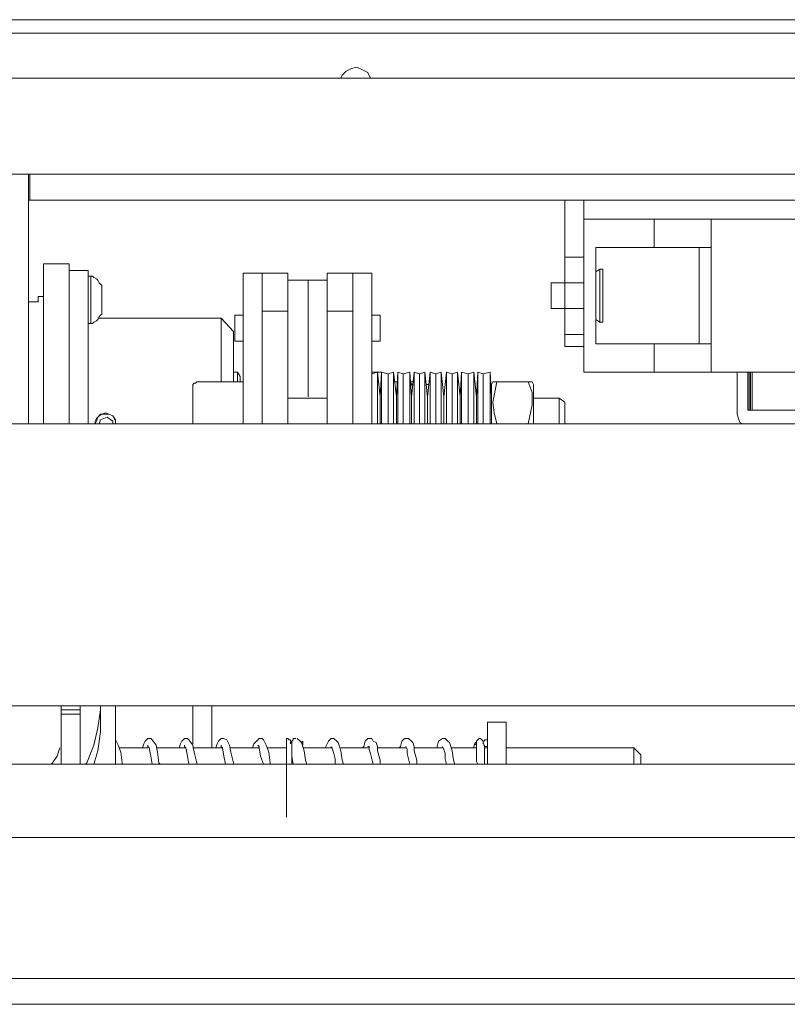
# Model space of a CAD drawing. Units: inches. Extents: x 1.1 to 16.1, y 0.6 to 11.4.
# Drawn here: x 4.3 to 5, y 0.9 to 1.9 of the extents above; entities that cross this region are included whole.
import ezdxf

# ---------------------------------------------------------------- set-up
doc = ezdxf.new("R2010")
doc.units = ezdxf.units.IN
doc.header["$MEASUREMENT"] = 0
doc.layers.add('PDF _Геометрия', color=7, linetype='Continuous')

msp = doc.modelspace()

# ---------------------------------------------------------------- linework, layer by layer
at = {"layer": 'PDF _Геометрия', "lineweight": 20}
for points in [[(5.3569, 1.9458), (4.7833, 1.9458), (4.7806, 1.9458), (4.7778, 1.9458), (4.775, 1.9458), (4.7708, 1.9458), (4.7667, 1.9458), (4.7625, 1.9458), (4.7569, 1.9458), (4.7528, 1.9458), (3.6167, 1.9458)], [(5.3569, 1.9319), (4.7833, 1.9319), (4.7806, 1.9319), (4.7778, 1.9319), (4.775, 1.9319), (4.7708, 1.9319), (4.7667, 1.9319), (4.7625, 1.9319), (4.7569, 1.9319), (4.7528, 1.9319), (3.6167, 1.9319)], [(4.5792, 1.8861), (4.5806, 1.8889), (4.5847, 1.8931), (4.5903, 1.8958), (4.5958, 1.8972), (4.6014, 1.8944), (4.6069, 1.8917), (4.6097, 1.8861)], [(5.3319, 1.7875), (5.3319, 1.8583), (5.3319, 1.8639), (5.3319, 1.8681), (5.3319, 1.8736), (5.3319, 1.8778), (5.3319, 1.8819), (5.3319, 1.8833), (5.3319, 1.8861), (3.0361, 1.8861), (3.0361, 1.8833), (3.0361, 1.8819), (3.0361, 1.8778), (3.0361, 1.8736), (3.0361, 1.8681), (3.0361, 1.8639), (3.0361, 1.8583), (3.0361, 1.7875)], [(4.2333, 1.7875), (4.2597, 1.7875), (4.2597, 1.5444), (4.2597, 1.5431), (4.2597, 1.5403), (4.2597, 1.5375), (4.2597, 1.5361), (4.2597, 1.5347), (4.2597, 1.5333), (4.2597, 1.5319), (4.2333, 1.5319)], [(4.2611, 1.7875), (4.2597, 1.7875)], [(5.5292, 1.7611), (4.5306, 1.7611), (4.5264, 1.7611), (4.5222, 1.7611), (4.5181, 1.7611), (4.5153, 1.7611), (4.5111, 1.7611), (4.5083, 1.7611), (4.5056, 1.7611), (4.5028, 1.7611), (4.325, 1.7611), (4.3222, 1.7611), (4.3194, 1.7611), (4.3167, 1.7611), (4.3125, 1.7611), (4.3097, 1.7611), (4.3056, 1.7611), (4.3014, 1.7611), (4.2972, 1.7611), (4.2611, 1.7611), (4.2611, 1.7875), (4.2972, 1.7875), (4.3014, 1.7875), (4.3056, 1.7875), (4.3097, 1.7875), (4.3125, 1.7875), (4.3167, 1.7875), (4.3194, 1.7875), (4.3222, 1.7875), (4.325, 1.7875), (4.5028, 1.7875), (4.5056, 1.7875), (4.5083, 1.7875), (4.5111, 1.7875), (4.5153, 1.7875), (4.5181, 1.7875), (4.5222, 1.7875), (4.5264, 1.7875), (4.5306, 1.7875), (5.5292, 1.7875)], [(4.2611, 1.7611), (4.2597, 1.7611)], [(4.8278, 1.7611), (4.8278, 1.7028), (4.8278, 1.7), (4.8278, 1.6972), (4.8278, 1.6917), (4.8278, 1.6861), (4.8278, 1.6819), (4.8278, 1.6778), (4.8278, 1.6764), (4.8083, 1.6764), (4.7944, 1.6764), (4.7944, 1.675), (4.7944, 1.6722), (4.7944, 1.6667), (4.7944, 1.6625), (4.7944, 1.6569), (4.7944, 1.6528), (4.7944, 1.65), (4.8083, 1.65), (4.8278, 1.65), (4.8278, 1.6486), (4.8278, 1.6444), (4.8278, 1.6389), (4.8278, 1.6347), (4.8278, 1.6292), (4.8278, 1.625), (4.8278, 1.6236), (4.8278, 1.6208), (4.8278, 1.6181), (4.8278, 1.6167), (4.8278, 1.6139), (4.8278, 1.6125), (4.8278, 1.6111)], [(4.8083, 1.7611), (4.8083, 1.7028)], [(4.9, 1.7125), (4.9, 1.7417), (4.8986, 1.7417), (4.8972, 1.7417), (4.8944, 1.7417), (4.8903, 1.7417), (4.8847, 1.7417), (4.8792, 1.7417), (4.8736, 1.7417), (4.8667, 1.7417), (4.8278, 1.7417)], [(4.9583, 1.7125), (4.9583, 1.7417), (4.9569, 1.7417), (4.9542, 1.7417), (4.9486, 1.7417), (4.9417, 1.7417), (4.9333, 1.7417), (4.9222, 1.7417), (4.9111, 1.7417), (4.9, 1.7417)], [(5.2208, 1.7417), (5.2194, 1.7417), (5.2167, 1.7417), (5.2097, 1.7417), (5.2014, 1.7417), (5.1917, 1.7417), (5.1792, 1.7417), (5.1653, 1.7417), (5.15, 1.7417), (5.1333, 1.7417), (5.1167, 1.7417), (5.0986, 1.7417), (5.0806, 1.7417), (5.0625, 1.7417), (5.0458, 1.7417), (5.0292, 1.7417), (5.0139, 1.7417), (5, 1.7417), (4.9875, 1.7417), (4.9778, 1.7417), (4.9694, 1.7417), (4.9639, 1.7417), (4.9597, 1.7417), (4.9583, 1.7417)], [(4.9458, 1.7125), (4.9458, 1.6139)], [(4.3014, 1.6569), (4.3014, 1.5319), (4.3014, 1.6625), (4.3014, 1.6694), (4.3014, 1.675), (4.3014, 1.6819), (4.3014, 1.6861), (4.3014, 1.6903), (4.3014, 1.6931), (4.3014, 1.6958), (4.275, 1.6958), (4.275, 1.6931), (4.275, 1.6903), (4.275, 1.6861), (4.275, 1.6819), (4.275, 1.675), (4.275, 1.6694), (4.275, 1.6625), (4.2694, 1.6625), (4.2694, 1.6611), (4.2694, 1.6597), (4.2694, 1.6569), (4.2597, 1.6569)], [(4.8278, 1.7028), (4.8083, 1.7028), (4.8083, 1.7), (4.8083, 1.6972), (4.8083, 1.6917), (4.8083, 1.6861), (4.8083, 1.6819), (4.8083, 1.6778), (4.8083, 1.6764), (4.8083, 1.65), (4.8083, 1.6486), (4.8083, 1.6444), (4.8083, 1.6389), (4.8083, 1.6347), (4.8083, 1.6292), (4.8083, 1.625), (4.8083, 1.6236), (4.8278, 1.6236)], [(4.3014, 1.6889), (4.3208, 1.6889), (4.3208, 1.6861), (4.3208, 1.6833), (4.3208, 1.6792), (4.3208, 1.675), (4.3208, 1.6694), (4.3208, 1.6625), (4.3208, 1.6569), (4.3208, 1.5319)], [(4.4792, 1.5319), (4.4792, 1.6667), (4.4792, 1.6708), (4.4792, 1.6736), (4.4792, 1.6778), (4.4792, 1.6806), (4.4792, 1.6833), (4.4792, 1.6847), (4.4792, 1.6861), (4.4986, 1.6861), (4.525, 1.6861), (4.525, 1.6472), (4.4986, 1.6472), (4.4986, 1.5319), (4.4986, 1.6667), (4.4986, 1.6708), (4.4986, 1.6736), (4.4986, 1.6778), (4.4986, 1.6806), (4.4986, 1.6833), (4.4986, 1.6847), (4.4986, 1.6861)], [(4.5917, 1.6472), (4.5653, 1.6472), (4.5653, 1.6861), (4.5917, 1.6861)], [(4.5917, 1.5319), (4.5917, 1.6667), (4.5917, 1.6708), (4.5917, 1.6736), (4.5917, 1.6778), (4.5917, 1.6806), (4.5917, 1.6833), (4.5917, 1.6847), (4.5917, 1.6861), (4.6111, 1.6861), (4.6111, 1.6847), (4.6111, 1.6833), (4.6111, 1.6806), (4.6111, 1.6778), (4.6111, 1.6736), (4.6111, 1.6708), (4.6111, 1.6667), (4.6111, 1.5319)], [(4.8403, 1.6389), (4.8444, 1.6361), (4.8472, 1.6361), (4.8472, 1.6375), (4.8472, 1.6417), (4.8472, 1.6472), (4.8472, 1.6542), (4.8472, 1.6625), (4.8472, 1.6708), (4.8472, 1.6778), (4.8472, 1.6847), (4.8472, 1.6889), (4.8472, 1.6903), (4.8444, 1.6903), (4.8403, 1.6875)], [(4.8444, 1.6903), (4.8444, 1.6889), (4.8444, 1.6847), (4.8444, 1.6778), (4.8444, 1.6708), (4.8444, 1.6625), (4.8444, 1.6542), (4.8444, 1.6472), (4.8444, 1.6417), (4.8444, 1.6375), (4.8444, 1.6361)], [(4.3208, 1.6347), (4.3236, 1.6347), (4.325, 1.6347), (4.3264, 1.6361), (4.3292, 1.6375), (4.3306, 1.6389), (4.3319, 1.6417), (4.3333, 1.6431), (4.3347, 1.6444), (4.3347, 1.6472), (4.3347, 1.6486), (4.3347, 1.6514), (4.3347, 1.6569), (4.3347, 1.6611), (4.3347, 1.6653), (4.3347, 1.6694), (4.3347, 1.6708), (4.3347, 1.6736), (4.3333, 1.675), (4.3319, 1.6764), (4.3306, 1.6792), (4.3292, 1.6806), (4.3264, 1.6819), (4.325, 1.6833), (4.3236, 1.6833), (4.3208, 1.6833)], [(4.3236, 1.6833), (4.3236, 1.6819), (4.3236, 1.6778), (4.3236, 1.6708), (4.3236, 1.6639), (4.3236, 1.6556), (4.3236, 1.6486), (4.3236, 1.6417), (4.3236, 1.6375), (4.3236, 1.6347)], [(4.5653, 1.6792), (4.5458, 1.6792), (4.525, 1.6792)], [(4.8278, 1.6764), (4.8278, 1.65)], [(4.275, 1.6625), (4.275, 1.5319)], [(4.525, 1.6472), (4.525, 1.5319)], [(4.5653, 1.5319), (4.5653, 1.6472)], [(4.4694, 1.575), (4.4694, 1.5875), (4.4694, 1.5986), (4.4694, 1.6083), (4.4694, 1.6167), (4.4694, 1.6222), (4.4694, 1.6264), (4.4569, 1.6403), (4.3306, 1.6403)], [(4.4569, 1.575), (4.4569, 1.5819), (4.4569, 1.5944), (4.4569, 1.6069), (4.4569, 1.6181), (4.4569, 1.6264), (4.4569, 1.6333), (4.4569, 1.6375), (4.4569, 1.6403)], [(4.4792, 1.6431), (4.4708, 1.6431), (4.4708, 1.6417), (4.4708, 1.6389), (4.4708, 1.6347), (4.4708, 1.6306), (4.4708, 1.625), (4.4708, 1.6208), (4.4708, 1.6181), (4.4708, 1.6167), (4.4792, 1.6167)], [(4.6111, 1.6167), (4.6194, 1.6167), (4.6194, 1.6181), (4.6194, 1.6208), (4.6194, 1.625), (4.6194, 1.6306), (4.6194, 1.6347), (4.6194, 1.6389), (4.6194, 1.6431), (4.6111, 1.6431)], [(4.9, 1.6139), (4.9, 1.5847), (4.8986, 1.5847), (4.8972, 1.5847), (4.8944, 1.5847), (4.8903, 1.5847), (4.8847, 1.5847), (4.8792, 1.5847), (4.8736, 1.5847), (4.8667, 1.5847), (4.8278, 1.5847), (4.8278, 1.6111), (4.8083, 1.6111), (4.8083, 1.6125), (4.8083, 1.6139), (4.8083, 1.6167), (4.8083, 1.6181), (4.8083, 1.6208), (4.8083, 1.6236)], [(4.9, 1.5847), (4.9111, 1.5847), (4.9222, 1.5847), (4.9333, 1.5847), (4.9417, 1.5847), (4.9486, 1.5847), (4.9542, 1.5847), (4.9569, 1.5847), (4.9583, 1.5847), (4.9583, 1.6139)], [(4.4764, 1.575), (4.4764, 1.5778), (4.4764, 1.5806), (4.4736, 1.5847), (4.4694, 1.5847)], [(4.4736, 1.575), (4.4736, 1.5764), (4.4736, 1.5819), (4.4736, 1.5833), (4.4736, 1.5847)], [(4.6111, 1.5847), (4.6208, 1.5847), (4.6194, 1.5597), (4.6167, 1.5847), (4.6111, 1.5833)], [(4.6167, 1.5847), (4.6167, 1.5833), (4.6167, 1.5792), (4.6167, 1.5736), (4.6167, 1.5653), (4.6167, 1.5556), (4.6167, 1.5458), (4.6167, 1.5347), (4.6167, 1.5319)], [(4.6875, 1.5847), (4.6847, 1.5597), (4.6819, 1.5847), (4.6764, 1.5833), (4.6764, 1.5819), (4.6764, 1.5792), (4.6764, 1.5736), (4.6764, 1.5653), (4.6764, 1.5556), (4.6764, 1.5458), (4.6764, 1.5347), (4.6764, 1.5319), (4.6764, 1.5347), (4.6764, 1.5458), (4.6764, 1.5556), (4.6764, 1.5653), (4.6764, 1.5736), (4.6764, 1.5792), (4.6764, 1.5819), (4.6764, 1.5833), (4.6708, 1.5847), (4.6681, 1.5597), (4.6653, 1.5847), (4.6597, 1.5833), (4.6542, 1.5847), (4.6514, 1.5597), (4.65, 1.5847), (4.6431, 1.5833), (4.6375, 1.5847), (4.6361, 1.5597), (4.6333, 1.5847), (4.6278, 1.5833), (4.6208, 1.5847), (4.6208, 1.5833), (4.6208, 1.5792), (4.6208, 1.5736), (4.6208, 1.5653), (4.6208, 1.5569), (4.6208, 1.5458), (4.6208, 1.5347), (4.6208, 1.5319)], [(4.6208, 1.5847), (4.6208, 1.5847)], [(4.6333, 1.5847), (4.6333, 1.5833), (4.6333, 1.5792), (4.6333, 1.5736), (4.6333, 1.5653), (4.6333, 1.5556), (4.6333, 1.5458), (4.6333, 1.5347), (4.6333, 1.5319)], [(4.6375, 1.5319), (4.6375, 1.5347), (4.6375, 1.5458), (4.6375, 1.5569), (4.6375, 1.5653), (4.6375, 1.5736), (4.6375, 1.5792), (4.6375, 1.5833), (4.6375, 1.5847)], [(4.65, 1.5847), (4.65, 1.5833), (4.65, 1.5792), (4.65, 1.5736), (4.65, 1.5653), (4.65, 1.5556), (4.65, 1.5458), (4.65, 1.5347), (4.65, 1.5319)], [(4.6542, 1.5319), (4.6542, 1.5347), (4.6542, 1.5458), (4.6542, 1.5569), (4.6542, 1.5653), (4.6542, 1.5736), (4.6542, 1.5792), (4.6542, 1.5833), (4.6542, 1.5847)], [(4.6653, 1.5847), (4.6653, 1.5833), (4.6653, 1.5792), (4.6653, 1.5736), (4.6653, 1.5653), (4.6653, 1.5556), (4.6653, 1.5458), (4.6653, 1.5347), (4.6653, 1.5319)], [(4.6708, 1.5319), (4.6708, 1.5347), (4.6708, 1.5458), (4.6708, 1.5569), (4.6708, 1.5653), (4.6708, 1.5736), (4.6708, 1.5792), (4.6708, 1.5833), (4.6708, 1.5847)], [(4.6819, 1.5847), (4.6819, 1.5833), (4.6819, 1.5792), (4.6819, 1.5736), (4.6819, 1.5653), (4.6819, 1.5556), (4.6819, 1.5458), (4.6819, 1.5347), (4.6819, 1.5319)], [(4.7333, 1.5597), (4.7319, 1.5847), (4.725, 1.5833), (4.7194, 1.5847), (4.7181, 1.5597), (4.7153, 1.5847), (4.7097, 1.5833), (4.7028, 1.5847), (4.7014, 1.5597), (4.6986, 1.5847), (4.6931, 1.5833), (4.6875, 1.5847), (4.6875, 1.5833), (4.6875, 1.5792), (4.6875, 1.5736), (4.6875, 1.5653), (4.6875, 1.5569), (4.6875, 1.5458), (4.6875, 1.5347), (4.6875, 1.5319)], [(4.6986, 1.5847), (4.6986, 1.5833), (4.6986, 1.5792), (4.6986, 1.5736), (4.6986, 1.5653), (4.6986, 1.5556), (4.6986, 1.5458), (4.6986, 1.5347), (4.6986, 1.5319)], [(4.7028, 1.5319), (4.7028, 1.5347), (4.7028, 1.5458), (4.7028, 1.5569), (4.7028, 1.5653), (4.7028, 1.5736), (4.7028, 1.5792), (4.7028, 1.5833), (4.7028, 1.5847)], [(4.7153, 1.5847), (4.7153, 1.5833), (4.7153, 1.5792), (4.7153, 1.5736), (4.7153, 1.5653), (4.7153, 1.5556), (4.7153, 1.5458), (4.7153, 1.5347), (4.7153, 1.5319)], [(4.7194, 1.5319), (4.7194, 1.5347), (4.7194, 1.5458), (4.7194, 1.5569), (4.7194, 1.5653), (4.7194, 1.5736), (4.7194, 1.5792), (4.7194, 1.5833), (4.7194, 1.5847)], [(4.7319, 1.5847), (4.7319, 1.5833), (4.7319, 1.5792), (4.7319, 1.5736), (4.7319, 1.5653), (4.7319, 1.5556), (4.7319, 1.5458), (4.7319, 1.5347), (4.7319, 1.5319)], [(4.9972, 1.5458), (4.9958, 1.5458), (4.9958, 1.5847), (4.9875, 1.5847), (4.9778, 1.5847), (4.9694, 1.5847), (4.9639, 1.5847), (4.9597, 1.5847), (4.9583, 1.5847)], [(4.9847, 1.5847), (4.9847, 1.5444), (4.9847, 1.5417), (4.9861, 1.5375), (4.9875, 1.5333), (4.9903, 1.5319)], [(4.9958, 1.5847), (4.9972, 1.5847)], [(4.9986, 1.5847), (4.9972, 1.5847), (4.9972, 1.5458), (4.9986, 1.5458)], [(5, 1.5847), (4.9986, 1.5847), (4.9986, 1.5458), (5, 1.5458)], [(4.4792, 1.575), (4.4319, 1.575), (4.4306, 1.5736), (4.4292, 1.5736), (4.4278, 1.5722), (4.4278, 1.5708), (4.4278, 1.5694), (4.4278, 1.5667), (4.4278, 1.5625), (4.4278, 1.5556), (4.4278, 1.5472), (4.4278, 1.5389), (4.4278, 1.5319)], [(4.6375, 1.575), (4.6347, 1.575)], [(4.6528, 1.5708), (4.65, 1.575), (4.6528, 1.575)], [(4.7389, 1.5319), (4.7361, 1.5431), (4.7347, 1.5542), (4.7389, 1.575), (4.7375, 1.575), (4.7347, 1.575), (4.7333, 1.5722), (4.7333, 1.5708), (4.7333, 1.5681), (4.7333, 1.5625), (4.7333, 1.5542), (4.7333, 1.5458), (4.7333, 1.5361), (4.7333, 1.5319)], [(4.7764, 1.5319), (4.7764, 1.5361), (4.7764, 1.5458), (4.7764, 1.5542), (4.7764, 1.5625), (4.7764, 1.5681), (4.7764, 1.5708), (4.7764, 1.5722), (4.775, 1.575), (4.7736, 1.575), (4.7708, 1.575), (4.7389, 1.575)], [(4.7708, 1.575), (4.775, 1.5639), (4.775, 1.5514), (4.7708, 1.5319)], [(4.6667, 1.5722), (4.6667, 1.5722)], [(4.6694, 1.5722), (4.6681, 1.5722), (4.6667, 1.5722)], [(4.5653, 1.5583), (4.525, 1.5583)], [(4.8083, 1.5319), (4.8083, 1.5333), (4.8083, 1.5403), (4.8083, 1.5458), (4.8083, 1.5514), (4.8083, 1.5528), (4.8083, 1.5542), (4.8028, 1.5583), (4.7764, 1.5583)], [(4.8028, 1.5319), (4.8028, 1.5375), (4.8028, 1.5444), (4.8028, 1.5514), (4.8028, 1.5556), (4.8028, 1.5583)], [(4.3458, 1.5319), (4.3458, 1.5347), (4.3403, 1.5389), (4.3333, 1.5361), (4.3319, 1.5319)], [(2.9833, 1.2431), (5.3847, 1.2431), (5.3847, 1.2444), (5.3847, 1.2458), (5.3847, 1.2486), (5.3847, 1.2514), (5.3847, 1.2542), (5.3847, 1.2583), (5.3847, 1.2625), (5.3847, 1.2667), (5.4, 1.2667), (5.4, 1.5319), (4.2597, 1.5319)], [(4.2931, 1.2431), (4.2931, 1.2417), (4.2931, 1.2389)], [(4.3125, 1.2431), (4.3125, 1.2417), (4.3125, 1.2389)], [(4.3264, 1.1833), (4.3306, 1.1972), (4.3333, 1.2167), (4.3333, 1.2264), (4.3333, 1.2431), (4.3333, 1.2389), (4.3306, 1.2208), (4.3264, 1.2028), (4.3194, 1.1847), (4.3181, 1.1833)], [(4.3486, 1.2431), (4.3486, 1.1833)], [(4.4278, 1.2431), (4.4278, 1.2431)], [(4.4278, 1.2042), (4.4278, 1.2083), (4.4278, 1.2125), (4.4278, 1.2167), (4.4278, 1.2194), (4.4278, 1.2222), (4.4278, 1.2236), (4.4278, 1.225), (4.4278, 1.2278), (4.4278, 1.2292), (4.4278, 1.2319), (4.4278, 1.2333), (4.4278, 1.2361), (4.4278, 1.2403), (4.4278, 1.2431)], [(4.4472, 1.2431), (4.4472, 1.2431)], [(4.4472, 1.2431), (4.4472, 1.2403), (4.4472, 1.2361), (4.4472, 1.2333), (4.4472, 1.2319), (4.4472, 1.2292), (4.4472, 1.2278), (4.4472, 1.225), (4.4472, 1.2236), (4.4472, 1.2222), (4.4472, 1.2194), (4.4472, 1.2167), (4.4472, 1.2125), (4.4472, 1.2083), (4.4472, 1.2028), (4.4472, 1.2)], [(4.3125, 1.2347), (4.3125, 1.2389), (4.2931, 1.2389), (4.2931, 1.2347)], [(4.3125, 1.1833), (4.3125, 1.2), (4.3125, 1.2028), (4.3125, 1.2056), (4.3125, 1.2083), (4.3125, 1.2111), (4.3125, 1.2139), (4.3125, 1.2167), (4.3125, 1.2181), (4.3125, 1.2194), (4.3125, 1.2236), (4.3125, 1.2278), (4.3125, 1.2306), (4.3125, 1.2319), (4.3125, 1.2333), (4.3125, 1.2347), (4.2931, 1.2347), (4.2931, 1.2333), (4.2931, 1.2319), (4.2931, 1.2306), (4.2931, 1.2278), (4.2931, 1.2236), (4.2931, 1.2194), (4.2931, 1.2181), (4.2931, 1.2167), (4.2931, 1.2139), (4.2931, 1.2111), (4.2931, 1.2083), (4.2931, 1.2056), (4.2931, 1.2028), (4.2931, 1.2), (4.2931, 1.1833)], [(4.7292, 1.1833), (4.7292, 1.1931), (4.7292, 1.2), (4.7292, 1.2056), (4.7292, 1.2111), (4.7292, 1.2167), (4.7292, 1.2208), (4.7292, 1.2236), (4.7292, 1.225), (4.7292, 1.2264), (4.7486, 1.2264), (4.7486, 1.225), (4.7486, 1.2236), (4.7486, 1.2208), (4.7486, 1.2167), (4.7486, 1.2111), (4.7486, 1.2056), (4.7486, 1.2), (4.7486, 1.1931), (4.7486, 1.1833)], [(4.3556, 1.1833), (4.3556, 1.1847), (4.3542, 1.1958), (4.3514, 1.2028), (4.3486, 1.2083)], [(4.3819, 1.2), (4.3528, 1.2)], [(4.3944, 1.1833), (4.3931, 1.1847), (4.3917, 1.1958), (4.3903, 1.2028), (4.3861, 1.2083), (4.3847, 1.2097), (4.3819, 1.2097), (4.3792, 1.2069), (4.3778, 1.2042), (4.3764, 1.2)], [(4.3819, 1.2028), (4.3819, 1.2014), (4.3833, 1.2), (4.3847, 1.1917), (4.3861, 1.1833)], [(4.4208, 1.2), (4.3903, 1.2)], [(4.4319, 1.1833), (4.4319, 1.1847), (4.4292, 1.1958), (4.4278, 1.2028), (4.4236, 1.2083), (4.4222, 1.2097), (4.4194, 1.2097), (4.4167, 1.2069), (4.4153, 1.2042), (4.4139, 1.2)], [(4.4194, 1.2028), (4.4194, 1.2014), (4.4208, 1.2), (4.4222, 1.1917), (4.4236, 1.1833)], [(4.4583, 1.2), (4.4278, 1.2)], [(4.4694, 1.1833), (4.4694, 1.1847), (4.4667, 1.1958), (4.4653, 1.2028), (4.4625, 1.2083), (4.4597, 1.2097), (4.4569, 1.2097), (4.4542, 1.2069), (4.4528, 1.2042), (4.4514, 1.2)], [(4.4569, 1.2028), (4.4569, 1.2014), (4.4583, 1.2), (4.4597, 1.1917), (4.4611, 1.1833)], [(4.4958, 1.2), (4.4667, 1.2)], [(4.5069, 1.1833), (4.5069, 1.1847), (4.5056, 1.1958), (4.5028, 1.2028), (4.5, 1.2083), (4.4986, 1.2097), (4.4958, 1.2097), (4.4931, 1.2069), (4.4903, 1.2042), (4.4889, 1.2)], [(4.4944, 1.2028), (4.4958, 1.2014), (4.4958, 1.2), (4.4972, 1.1917), (4.5, 1.1833)], [(4.5236, 1.2), (4.5042, 1.2)], [(4.5292, 1.2042), (4.5278, 1.2069), (4.5278, 1.2083), (4.5264, 1.2083), (4.525, 1.2097), (4.5236, 1.2097), (4.5236, 1.2056), (4.5236, 1.1972), (4.5236, 1.1847), (4.5236, 1.1722), (4.5236, 1.1583), (4.5236, 1.1458), (4.5236, 1.1375), (4.5236, 1.1306), (4.5236, 1.1292), (4.5236, 1.1306), (4.5236, 1.1319), (4.5236, 1.1403), (4.5236, 1.15), (4.5236, 1.1625), (4.5236, 1.1736), (4.5236, 1.1833)], [(4.5278, 1.2042), (4.5278, 1.2056), (4.5292, 1.2069)], [(4.5278, 1.2042), (4.5278, 1.2042)], [(4.5333, 1.2097), (4.5319, 1.2097), (4.5306, 1.2097), (4.5306, 1.2083), (4.5292, 1.2069), (4.5292, 1.2056)], [(4.5292, 1.2069), (4.5292, 1.2069)], [(4.5292, 1.1833), (4.5292, 1.1861), (4.5292, 1.1944), (4.5292, 1.2014), (4.5292, 1.2056), (4.5292, 1.2042), (4.5292, 1.2014), (4.5292, 1.1917), (4.5306, 1.1833)], [(4.5292, 1.2028), (4.5292, 1.2028)], [(4.5292, 1.2), (4.5292, 1.2)], [(4.5444, 1.1833), (4.5431, 1.1875), (4.5417, 1.1972), (4.5403, 1.2014), (4.5389, 1.2056), (4.5375, 1.2069), (4.5347, 1.2097)], [(4.5389, 1.2056), (4.5403, 1.2069), (4.5403, 1.2028)], [(4.5708, 1.2), (4.5403, 1.2)], [(4.5819, 1.1833), (4.5806, 1.1875), (4.5792, 1.1972), (4.5778, 1.2014), (4.5764, 1.2056), (4.575, 1.2069), (4.5722, 1.2097), (4.5694, 1.2097), (4.5667, 1.2069), (4.5639, 1.2014), (4.5639, 1.2)], [(4.5694, 1.2014), (4.5708, 1.1986), (4.5722, 1.1944), (4.5736, 1.1889), (4.5736, 1.1833)], [(4.6083, 1.2), (4.5792, 1.2)], [(4.6194, 1.1833), (4.6194, 1.1875), (4.6167, 1.1972), (4.6167, 1.2014), (4.6153, 1.2056), (4.6125, 1.2069), (4.6111, 1.2097), (4.6069, 1.2097), (4.6042, 1.2069), (4.6028, 1.2014), (4.6014, 1.2)], [(4.6069, 1.2014), (4.6083, 1.2014), (4.6083, 1.1986), (4.6097, 1.1944), (4.6111, 1.1889), (4.6125, 1.1833)], [(4.6458, 1.2), (4.6167, 1.2)], [(4.6569, 1.1833), (4.6569, 1.1875), (4.6542, 1.1972), (4.6542, 1.2014), (4.6528, 1.2056), (4.6514, 1.2069), (4.6486, 1.2097), (4.6444, 1.2097), (4.6417, 1.2069), (4.6403, 1.2014), (4.6389, 1.2)], [(4.6458, 1.2014), (4.6472, 1.1986), (4.6472, 1.1944), (4.6486, 1.1889), (4.65, 1.1833)], [(4.6833, 1.2), (4.6542, 1.2)], [(4.6958, 1.1833), (4.6944, 1.1875), (4.6931, 1.1972), (4.6917, 1.2014), (4.6903, 1.2056), (4.6889, 1.2069), (4.6861, 1.2097), (4.6833, 1.2097), (4.6792, 1.2069), (4.6778, 1.2014), (4.6778, 1.2)], [(4.6833, 1.2014), (4.6847, 1.1986), (4.6861, 1.1944), (4.6861, 1.1889), (4.6875, 1.1833)], [(4.7181, 1.2), (4.6917, 1.2)], [(4.7153, 1.2), (4.7153, 1.2014), (4.7167, 1.2056), (4.7181, 1.2056), (4.7181, 1.2014), (4.7181, 1.1944), (4.7181, 1.1861), (4.7194, 1.1833)], [(4.7167, 1.2056), (4.7167, 1.2042), (4.7181, 1.2028)], [(4.725, 1.2042), (4.725, 1.2069), (4.7236, 1.2083), (4.7222, 1.2097), (4.7208, 1.2097), (4.7194, 1.2083), (4.7181, 1.2069), (4.7181, 1.2056), (4.7181, 1.2069)], [(4.7264, 1.1833), (4.7264, 1.1875), (4.7264, 1.1944), (4.7264, 1.2014), (4.725, 1.2056), (4.725, 1.2069), (4.7264, 1.2069), (4.7264, 1.2083), (4.7278, 1.2083), (4.7292, 1.2083)], [(4.7292, 1.2014), (4.7278, 1.2014), (4.7264, 1.2014), (4.7264, 1.2028)], [(4.7292, 1.2), (4.7264, 1.2)], [(4.8861, 1.1833), (4.8861, 1.1861), (4.8861, 1.1903), (4.8861, 1.1931), (4.8792, 1.2), (4.7486, 1.2)], [(4.8792, 1.1833), (4.8792, 1.1861), (4.8792, 1.1931), (4.8792, 1.1972), (4.8792, 1.2)], [(5.1819, 1.1833), (4.3139, 1.1833), (4.2917, 1.1833), (4.0764, 1.1833), (4.0556, 1.1833), (3.1875, 1.1833)], [(4.2917, 1.1833), (4.2917, 1.1833)], [(4.3139, 1.1833), (4.3139, 1.1833)], [(5.3069, 1.0625), (5.3056, 1.0625), (5.3056, 1.1083), (3.0639, 1.1083), (3.0639, 1.0625), (3.0625, 1.0625)], [(5.0542, 0.9639), (4.9694, 0.9639), (4.8833, 0.9639), (4.7972, 0.9639), (4.7111, 0.9639), (4.6236, 0.9639), (4.5361, 0.9639), (4.4486, 0.9639), (4.3597, 0.9639), (4.2722, 0.9639), (4.1847, 0.9639)], [(5.3069, 0.9375), (5.2236, 0.9375), (5.1389, 0.9375), (5.0542, 0.9375), (4.9694, 0.9375), (4.8833, 0.9375), (4.7972, 0.9375), (4.7111, 0.9375), (4.6236, 0.9375), (4.5361, 0.9375), (4.4486, 0.9375), (4.3597, 0.9375), (4.2722, 0.9375), (4.1847, 0.9375)]]:
    msp.add_lwpolyline(points, dxfattribs=at)
for points in [[(4.9583, 1.6139), (4.9583, 1.7125), (4.9569, 1.7125), (4.9542, 1.7125), (4.9486, 1.7125), (4.9417, 1.7125), (4.9333, 1.7125), (4.9222, 1.7125), (4.9111, 1.7125), (4.9, 1.7125), (4.8986, 1.7125), (4.8972, 1.7125), (4.8944, 1.7125), (4.8903, 1.7125), (4.8847, 1.7125), (4.8792, 1.7125), (4.8736, 1.7125), (4.8667, 1.7125), (4.8403, 1.7125), (4.8403, 1.6139), (4.8667, 1.6139), (4.8736, 1.6139), (4.8792, 1.6139), (4.8847, 1.6139), (4.8903, 1.6139), (4.8944, 1.6139), (4.8972, 1.6139), (4.8986, 1.6139), (4.9, 1.6139), (4.9111, 1.6139), (4.9222, 1.6139), (4.9333, 1.6139), (4.9417, 1.6139), (4.9486, 1.6139), (4.9542, 1.6139), (4.9569, 1.6139)], [(4.5458, 1.5597), (4.5458, 1.5778), (4.5458, 1.5944), (4.5458, 1.6111), (4.5458, 1.6264), (4.5458, 1.6389), (4.5458, 1.6514), (4.5458, 1.6611), (4.5458, 1.6694), (4.5458, 1.675), (4.5458, 1.6778), (4.5458, 1.6792), (4.5458, 1.6778), (4.5458, 1.675), (4.5458, 1.6694), (4.5458, 1.6611), (4.5458, 1.6514), (4.5458, 1.6389), (4.5458, 1.6264), (4.5458, 1.6111), (4.5458, 1.5944), (4.5458, 1.5778)], [(4.6278, 1.5833), (4.6278, 1.5819), (4.6278, 1.5792), (4.6278, 1.5736), (4.6278, 1.5653), (4.6278, 1.5556), (4.6278, 1.5458), (4.6278, 1.5347), (4.6278, 1.5319), (4.6278, 1.5347), (4.6278, 1.5458), (4.6278, 1.5556), (4.6278, 1.5653), (4.6278, 1.5736), (4.6278, 1.5792), (4.6278, 1.5819)], [(4.6431, 1.5653), (4.6431, 1.5556), (4.6431, 1.5458), (4.6431, 1.5347), (4.6431, 1.5319), (4.6431, 1.5347), (4.6431, 1.5458), (4.6431, 1.5556), (4.6431, 1.5653), (4.6431, 1.5736), (4.6431, 1.5792), (4.6431, 1.5819), (4.6431, 1.5833), (4.6431, 1.5819), (4.6431, 1.5792), (4.6431, 1.5736)], [(4.6597, 1.5653), (4.6597, 1.5556), (4.6597, 1.5458), (4.6597, 1.5347), (4.6597, 1.5319), (4.6597, 1.5347), (4.6597, 1.5458), (4.6597, 1.5556), (4.6597, 1.5653), (4.6597, 1.5736), (4.6597, 1.5792), (4.6597, 1.5819), (4.6597, 1.5833), (4.6597, 1.5819), (4.6597, 1.5792), (4.6597, 1.5736)], [(4.6931, 1.5833), (4.6931, 1.5819), (4.6931, 1.5792), (4.6931, 1.5736), (4.6931, 1.5653), (4.6931, 1.5556), (4.6931, 1.5458), (4.6931, 1.5347), (4.6931, 1.5319), (4.6931, 1.5347), (4.6931, 1.5458), (4.6931, 1.5556), (4.6931, 1.5653), (4.6931, 1.5736), (4.6931, 1.5792), (4.6931, 1.5819)], [(4.7097, 1.5833), (4.7097, 1.5819), (4.7097, 1.5792), (4.7097, 1.5736), (4.7097, 1.5653), (4.7097, 1.5556), (4.7097, 1.5458), (4.7097, 1.5347), (4.7097, 1.5319), (4.7097, 1.5347), (4.7097, 1.5458), (4.7097, 1.5556), (4.7097, 1.5653), (4.7097, 1.5736), (4.7097, 1.5792), (4.7097, 1.5819)], [(4.725, 1.5833), (4.725, 1.5819), (4.725, 1.5792), (4.725, 1.5736), (4.725, 1.5653), (4.725, 1.5556), (4.725, 1.5458), (4.725, 1.5347), (4.725, 1.5319), (4.725, 1.5347), (4.725, 1.5458), (4.725, 1.5556), (4.725, 1.5653), (4.725, 1.5736), (4.725, 1.5792), (4.725, 1.5819)], [(5.0597, 1.5458), (5, 1.5458), (5, 1.5847), (5.0597, 1.5847)], [(4.6194, 1.5597), (4.6194, 1.5583), (4.6194, 1.5556), (4.6194, 1.55), (4.6194, 1.5431), (4.6194, 1.5347), (4.6194, 1.5319), (4.6194, 1.5403), (4.6194, 1.5472), (4.6194, 1.5542), (4.6194, 1.5583)], [(4.6361, 1.55), (4.6361, 1.5431), (4.6361, 1.5347), (4.6361, 1.5319), (4.6361, 1.5403), (4.6361, 1.5472), (4.6361, 1.5542), (4.6361, 1.5583), (4.6361, 1.5597), (4.6361, 1.5583), (4.6361, 1.5556)], [(4.6514, 1.55), (4.6514, 1.5431), (4.6514, 1.5347), (4.6514, 1.5319), (4.6514, 1.5403), (4.6514, 1.5472), (4.6514, 1.5542), (4.6514, 1.5583), (4.6514, 1.5597), (4.6514, 1.5583), (4.6514, 1.5556)], [(4.6681, 1.55), (4.6681, 1.5431), (4.6681, 1.5347), (4.6681, 1.5319), (4.6681, 1.5403), (4.6681, 1.5472), (4.6681, 1.5542), (4.6681, 1.5583), (4.6681, 1.5597), (4.6681, 1.5583), (4.6681, 1.5556)], [(4.6847, 1.5597), (4.6847, 1.5583), (4.6847, 1.5556), (4.6847, 1.55), (4.6847, 1.5431), (4.6847, 1.5347), (4.6847, 1.5319), (4.6847, 1.5403), (4.6847, 1.5472), (4.6847, 1.5542), (4.6847, 1.5583)], [(4.7014, 1.55), (4.7014, 1.5431), (4.7014, 1.5347), (4.7014, 1.5319), (4.7014, 1.5403), (4.7014, 1.5472), (4.7014, 1.5542), (4.7014, 1.5583), (4.7014, 1.5597), (4.7014, 1.5583), (4.7014, 1.5556)], [(4.7181, 1.5597), (4.7181, 1.5583), (4.7181, 1.5556), (4.7181, 1.55), (4.7181, 1.5431), (4.7181, 1.5347), (4.7181, 1.5319), (4.7181, 1.5403), (4.7181, 1.5472), (4.7181, 1.5542), (4.7181, 1.5583)], [(4.3278, 1.5319), (4.3292, 1.5347), (4.3306, 1.5389), (4.3333, 1.5417), (4.3375, 1.5417), (4.3417, 1.5417), (4.3458, 1.5403), (4.3486, 1.5361), (4.3486, 1.5319), (4.3486, 1.5347), (4.3472, 1.5375), (4.3458, 1.5403), (4.3417, 1.5417), (4.3389, 1.5431), (4.3347, 1.5417), (4.3319, 1.5403), (4.3292, 1.5375), (4.3278, 1.5347)], [(4.2833, 1.1833), (4.2889, 1.1917), (4.2917, 1.2), (4.2889, 1.1917)]]:
    msp.add_lwpolyline(points, close=True, dxfattribs=at)

doc.saveas('drawing.dxf')
